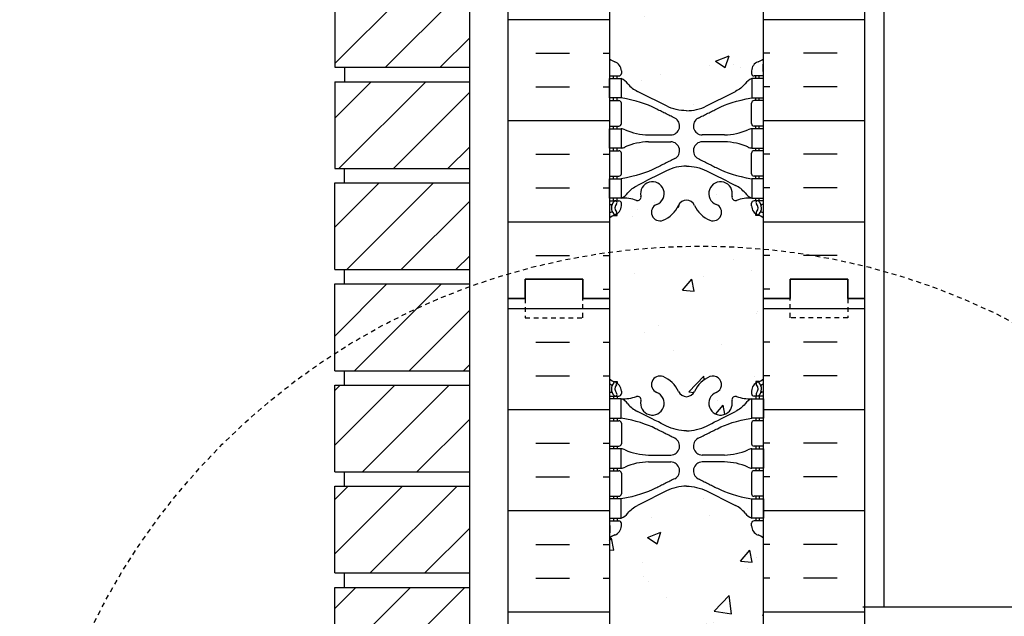
# Model space of a CAD drawing. Units: inches. Extents: x -154 to 191, y 66 to 446.
# Drawn here: x -8 to 18, y 260 to 275 of the extents above; entities that cross this region are included whole.
import ezdxf

# ---------------------------------------------------------------- set-up
doc = ezdxf.new("R2010")
doc.units = ezdxf.units.IN
doc.header["$MEASUREMENT"] = 0
doc.linetypes.add('HIDDEN2', pattern=[0.1875, 0.125, -0.0625])
for name, color, linetype in [('HATCH', 12, 'Continuous'), ('line25', 2, 'Continuous'), ('LINE50', 5, 'Continuous'), ('LINE9', 9, 'Continuous'), ('TEXT', 4, 'Continuous'), ('Web_Edge', 9, 'Continuous')]:
    doc.layers.add(name, color=color, linetype=linetype)
doc.styles.add('DIM', font='romans.shx', dxfattribs={"width": 0.7})
doc.dimstyles.new('int_48', dxfattribs={"dimscale": 48, "dimtxt": 0.09375, "dimasz": 0.09375, "dimexe": 0.09375, "dimexo": 0.0625, "dimgap": 0.0625, "dimtad": 1, "dimdec": 1, "dimzin": 3, "dimdsep": 46, "dimlunit": 4, "dimtxsty": 'DIM', "dimcen": 0.09, "dimdle": 0.09375, "dimse1": 1, "dimse2": 1, "dimclrt": 4, "dimadec": 0, "dimazin": 0, "dimtfac": 1, "dimtdec": 1, "dimtmove": 2, "dimatfit": 3, "dimfxl": 0, "dimfrac": 2, "dimtolj": 1, "dimtzin": 0, "dimarcsym": 0})

msp = doc.modelspace()

# ---------------------------------------------------------------- hatches: boundary and pattern name
at = {"layer": 'HATCH'}
h = msp.add_hatch(dxfattribs=at)
h.set_pattern_fill('ANSI31', color=256, scale=8, style=0)
h.set_pattern_definition([(45, (-1.125, -0.25), (-0.7071068, 0.7071068), [])])
h.paths.add_polyline_path([(3.723, 252.571), (0.223, 252.571), (0.223, 250.321), (3.723, 250.321)])
h.paths.add_polyline_path([(3.723, 255.196), (0.223, 255.196), (0.223, 252.946), (3.723, 252.946)])
h.paths.add_polyline_path([(3.723, 257.821), (0.223, 257.821), (0.223, 255.571), (3.723, 255.571)])
h.paths.add_polyline_path([(3.723, 260.446), (0.223, 260.446), (0.223, 258.196), (3.723, 258.196)])
h.paths.add_polyline_path([(3.723, 263.071), (0.223, 263.071), (0.223, 260.821), (3.723, 260.821)])
h.paths.add_polyline_path([(3.723, 265.696), (0.223, 265.696), (0.223, 263.446), (3.723, 263.446)])
h.paths.add_polyline_path([(3.723, 268.321), (0.223, 268.321), (0.223, 266.071), (3.723, 266.071)])
h.paths.add_polyline_path([(3.723, 270.946), (0.223, 270.946), (0.223, 268.696), (3.723, 268.696)])
h.paths.add_polyline_path([(3.723, 272.5, 0.047421), (0.617, 271.321), (3.723, 271.321)])
h.paths.add_polyline_path([(3.723, 273.571), (0.223, 273.571), (0.223, 271.321), (0.617, 271.321, -0.047421), (3.723, 272.5)])
h.paths.add_polyline_path([(3.723, 276.196), (0.223, 276.196), (0.223, 273.946), (3.723, 273.946)])
h.paths.add_polyline_path([(3.723, 278.821), (0.223, 278.821), (0.223, 276.571), (3.723, 276.571)])
h.paths.add_polyline_path([(3.723, 281.446), (0.223, 281.446), (0.223, 279.196), (3.723, 279.196)])
h.paths.add_polyline_path([(3.723, 284.071), (0.223, 284.071), (0.223, 281.821), (3.723, 281.821)])
h.paths.add_polyline_path([(3.723, 286.696), (0.223, 286.696), (0.223, 284.446), (3.723, 284.446)])
h = msp.add_hatch(dxfattribs=at)
h.set_pattern_fill('INSUL', color=256, scale=7, style=0)
h.set_pattern_definition([(0, (-2918.8133, -129.0635), (0, 2.625), []), (0, (-2918.8133, -128.1885), (0, 2.625), [0.875, -0.875]), (0, (-2918.8133, -127.3135), (0, 2.625), [0.875, -0.875])])
h.paths.add_polyline_path([(4.723, 267.946), (5.161, 267.946), (5.161, 268.446), (6.661, 268.446), (6.661, 267.946), (7.348, 267.946), (7.348, 285.946), (6.661, 285.946), (6.661, 286.446), (5.161, 286.446), (5.161, 285.946), (4.723, 285.946)])
h = msp.add_hatch(dxfattribs=at)
h.set_pattern_fill('INSUL', color=256, scale=7, style=0)
h.set_pattern_definition([(180, (2937.5099, -129.0635), (0, 2.625), []), (180, (2937.5099, -128.1885), (0, 2.625), [0.875, -0.875]), (180, (2937.5099, -127.3135), (0, 2.625), [0.875, -0.875])])
h.paths.add_polyline_path([(13.973, 267.946), (13.536, 267.946), (13.536, 268.446), (12.036, 268.446), (12.036, 267.946), (11.348, 267.946), (11.348, 285.946), (12.036, 285.946), (12.036, 286.446), (13.536, 286.446), (13.536, 285.946), (13.973, 285.946)])
h = msp.add_hatch(dxfattribs=at)
h.set_pattern_fill('AR-CONC', color=256, scale=0.5)
h.set_pattern_definition([(50, (-50.124, 73.535), (3.5863, -0.31376), [0.375, -4.125]), (355, (-50.124, 73.535), (-0.693757, 3.76096), [0.3, -3.3]), (100.4514, (-49.8253, 73.509), (2.892544, 3.4472), [0.3187, -3.50571]), (46.1842, (-50.124, 74.535), (5.33621, -0.8276), [0.5625, -6.1875]), (96.6356, (-49.6794, 74.466), (4.67331, 4.87059), [0.47805, -5.25857]), (351.1842, (-50.124, 74.535), (4.67331, 4.87059), [0.45, -4.95]), (21, (-49.624, 74.285), (2.984535, -2.013094), [0.375, -4.125]), (326, (-49.624, 74.285), (1.216577, 3.62575), [0.3, -3.3]), (71.4514, (-49.3754, 74.1173), (4.20111, 1.612656), [0.3187, -3.50571]), (37.5, (-50.1241, 73.5351), (0.060799, 1.664469), [0, -3.26, 0, -3.35, 0, -3.3125]), (7.5, (-50.1241, 73.5351), (1.315348, 1.972059), [0, -1.91, 0, -3.185, 0, -1.2625]), (327.5, (-51.2391, 73.5351), (2.669112, -0.112774), [0, -1.25, 0, -3.9, 0, -5.175]), (317.5, (-51.739, 73.535), (2.91593, 0.500525), [0, -1.625, 0, -2.59, 0, -3.675])])
edge = h.paths.add_edge_path()
edge.add_arc((11.038, 279.335), 0.5, 51.6833, 70.5288)
edge.add_arc((11.288, 280.042), 0.25, 180, 250.5288, ccw=False)
edge.add_line((11.038, 280.042), (11.038, 280.11))
edge.add_arc((11.101, 280.11), 0.0625, 90, 180, ccw=False)
edge.add_line((11.101, 280.172), (11.148, 280.172))
edge.add_line((11.148, 280.172), (11.148, 280.242))
edge.add_line((11.148, 280.242), (11.043, 280.242))
edge.add_arc((11.166, 280.585), 0.364, 214.9775, 250.3387, ccw=False)
edge.add_spline(control_points=[(10.868, 280.376), (10.801, 280.458), (10.717, 280.525), (10.623, 280.572)], knot_values=[0, 0, 0, 0, 1, 1, 1, 1], degree=3, periodic=0)
edge.add_spline(control_points=[(10.623, 280.572), (10.22, 280.773), (10.044, 280.862), (9.868, 280.95)], knot_values=[0.319204, 0.319204, 0.319204, 0.319204, 0.66667, 0.66667, 0.66667, 0.66667], degree=3, periodic=0)
edge.add_spline(control_points=[(9.868, 280.95), (9.787, 280.991), (9.616, 281.052), (9.437, 281.074), (9.348, 281.075)], knot_values=[0.003685, 0.003685, 0.003685, 0.003685, 0.163287, 0.319204, 0.319204, 0.319204, 0.319204], degree=3, periodic=0)
edge.add_spline(control_points=[(9.348, 281.075), (9.26, 281.074), (9.08, 281.052), (8.91, 280.991), (8.829, 280.95)], knot_values=[0.003685, 0.003685, 0.003685, 0.003685, 0.159602, 0.319204, 0.319204, 0.319204, 0.319204], degree=3, periodic=0)
edge.add_spline(control_points=[(8.829, 280.95), (8.653, 280.862), (8.476, 280.773), (8.074, 280.572)], knot_values=[0.319204, 0.319204, 0.319204, 0.319204, 0.66667, 0.66667, 0.66667, 0.66667], degree=3, periodic=0)
edge.add_spline(control_points=[(8.074, 280.572), (7.98, 280.525), (7.896, 280.458), (7.829, 280.376)], knot_values=[0, 0, 0, 0, 1, 1, 1, 1], degree=3, periodic=0)
edge.add_arc((7.531, 280.585), 0.364, 289.6613, 325.0225, ccw=False)
edge.add_line((7.653, 280.242), (7.548, 280.242))
edge.add_line((7.548, 280.242), (7.548, 280.172))
edge.add_line((7.548, 280.172), (7.596, 280.172))
edge.add_arc((7.596, 280.11), 0.0625, 0, 90, ccw=False)
edge.add_line((7.658, 280.11), (7.658, 280.042))
edge.add_arc((7.408, 280.042), 0.25, 289.4712, 360, ccw=False)
edge.add_arc((7.658, 279.335), 0.5, 109.4712, 128.3167)
edge.add_line((7.348, 279.727), (7.348, 274.165))
edge.add_arc((7.658, 274.557), 0.5, 231.6833, 250.5288)
edge.add_arc((7.408, 273.85), 0.25, 0, 70.5288, ccw=False)
edge.add_line((7.658, 273.85), (7.658, 273.782))
edge.add_arc((7.596, 273.782), 0.0625, -90, 0, ccw=False)
edge.add_line((7.596, 273.72), (7.548, 273.72))
edge.add_line((7.548, 273.72), (7.548, 273.65))
edge.add_line((7.548, 273.65), (7.653, 273.65))
edge.add_arc((7.531, 273.307), 0.364, 34.9775, 70.3387, ccw=False)
edge.add_spline(control_points=[(7.829, 273.516), (7.896, 273.434), (7.98, 273.367), (8.074, 273.32)], knot_values=[0, 0, 0, 0, 1, 1, 1, 1], degree=3, periodic=0)
edge.add_spline(control_points=[(8.074, 273.32), (8.476, 273.119), (8.653, 273.03), (8.829, 272.942)], knot_values=[0.319204, 0.319204, 0.319204, 0.319204, 0.66667, 0.66667, 0.66667, 0.66667], degree=3, periodic=0)
edge.add_spline(control_points=[(8.829, 272.942), (8.91, 272.901), (9.08, 272.84), (9.26, 272.818), (9.348, 272.817)], knot_values=[0.003685, 0.003685, 0.003685, 0.003685, 0.163287, 0.319204, 0.319204, 0.319204, 0.319204], degree=3, periodic=0)
edge.add_spline(control_points=[(9.348, 272.817), (9.437, 272.818), (9.616, 272.84), (9.787, 272.901), (9.868, 272.942)], knot_values=[0.003685, 0.003685, 0.003685, 0.003685, 0.159602, 0.319204, 0.319204, 0.319204, 0.319204], degree=3, periodic=0)
edge.add_spline(control_points=[(9.868, 272.942), (10.044, 273.03), (10.22, 273.119), (10.623, 273.32)], knot_values=[0.319204, 0.319204, 0.319204, 0.319204, 0.66667, 0.66667, 0.66667, 0.66667], degree=3, periodic=0)
edge.add_spline(control_points=[(10.623, 273.32), (10.717, 273.367), (10.801, 273.434), (10.868, 273.516)], knot_values=[0, 0, 0, 0, 1, 1, 1, 1], degree=3, periodic=0)
edge.add_arc((11.166, 273.307), 0.364, 109.6613, 145.0225, ccw=False)
edge.add_line((11.043, 273.65), (11.148, 273.65))
edge.add_line((11.148, 273.65), (11.148, 273.72))
edge.add_line((11.148, 273.72), (11.101, 273.72))
edge.add_arc((11.101, 273.782), 0.0625, 180, 270, ccw=False)
edge.add_line((11.038, 273.782), (11.038, 273.85))
edge.add_arc((11.288, 273.85), 0.25, 109.4712, 180, ccw=False)
edge.add_arc((11.038, 274.557), 0.5, 289.4712, 308.3167)
edge.add_line((11.348, 274.165), (11.348, 279.727))
h.paths.add_polyline_path([(11.348, 285.946), (7.348, 285.946), (7.348, 283.857, 0.064398), (7.458, 283.791), (7.548, 283.791), (7.548, 283.749, -0.249069), (7.658, 283.542), (7.658, 283.475, -0.414214), (7.596, 283.412), (7.548, 283.412), (7.548, 283.342), (7.653, 283.342, 0.10046), (8.047, 283.399, -0.601435), (8.166, 283.295, 2.182095), (8.577, 283.507, -1), (8.74, 283.916, -0.193767), (9.142, 283.531, 0.290632), (9.348, 283.396, 0.290632), (9.554, 283.531, -0.193767), (9.957, 283.916, -1), (10.12, 283.507, 2.182095), (10.53, 283.295, -0.601435), (10.65, 283.399, 0.10046), (11.043, 283.342), (11.148, 283.342), (11.148, 283.412), (11.101, 283.412, -0.414214), (11.038, 283.475), (11.038, 283.542, -0.249069), (11.148, 283.749), (11.148, 283.791), (11.238, 283.791, 0.064398), (11.348, 283.857)])
h.paths.add_polyline_path([(11.348, 270.035, 0.064398), (11.238, 270.101), (11.148, 270.101), (11.148, 270.143, -0.249069), (11.038, 270.35), (11.038, 270.417, -0.414214), (11.101, 270.48), (11.148, 270.48), (11.148, 270.55), (11.043, 270.55, 0.10046), (10.65, 270.493, -0.601435), (10.53, 270.598, 2.182095), (10.12, 270.385, -1), (9.957, 269.976, -0.193767), (9.554, 270.361, 0.290632), (9.348, 270.496, 0.290632), (9.142, 270.361, -0.193767), (8.74, 269.976, -1), (8.577, 270.385, 2.182095), (8.166, 270.598, -0.601435), (8.047, 270.493, 0.10046), (7.653, 270.55), (7.548, 270.55), (7.548, 270.48), (7.596, 270.48, -0.414214), (7.658, 270.417), (7.658, 270.35, -0.249069), (7.548, 270.143), (7.548, 270.101), (7.458, 270.101, 0.064398), (7.348, 270.035), (7.348, 267.946), (11.348, 267.946)])
h = msp.add_hatch(dxfattribs=at)
h.set_pattern_fill('INSUL', color=256, scale=7, style=0)
h.set_pattern_definition([(0, (-2918.8133, -147.0635), (0, 2.625), []), (0, (-2918.8133, -146.1885), (0, 2.625), [0.875, -0.875]), (0, (-2918.8133, -145.3135), (0, 2.625), [0.875, -0.875])])
h.paths.add_polyline_path([(4.723, 249.946), (5.161, 249.946), (5.161, 250.446), (6.661, 250.446), (6.661, 249.946), (7.348, 249.946), (7.348, 267.946), (6.661, 267.946), (6.661, 268.446), (5.161, 268.446), (5.161, 267.946), (4.723, 267.946)])
h = msp.add_hatch(dxfattribs=at)
h.set_pattern_fill('INSUL', color=256, scale=7, style=0)
h.set_pattern_definition([(180, (2937.5099, -147.0635), (0, 2.625), []), (180, (2937.5099, -146.1885), (0, 2.625), [0.875, -0.875]), (180, (2937.5099, -145.3135), (0, 2.625), [0.875, -0.875])])
h.paths.add_polyline_path([(13.973, 249.946), (13.536, 249.946), (13.536, 250.446), (12.036, 250.446), (12.036, 249.946), (11.348, 249.946), (11.348, 267.946), (12.036, 267.946), (12.036, 268.446), (13.536, 268.446), (13.536, 267.946), (13.973, 267.946)])
h = msp.add_hatch(dxfattribs=at)
h.set_pattern_fill('AR-CONC', color=256, scale=0.5)
h.set_pattern_definition([(50, (-50.124, 55.535), (3.5863, -0.31376), [0.375, -4.125]), (355, (-50.124, 55.535), (-0.693757, 3.76096), [0.3, -3.3]), (100.4514, (-49.8253, 55.509), (2.892544, 3.4472), [0.3187, -3.50571]), (46.1842, (-50.124, 56.535), (5.33621, -0.8276), [0.5625, -6.1875]), (96.6356, (-49.6794, 56.466), (4.67331, 4.87059), [0.47805, -5.25857]), (351.1842, (-50.124, 56.535), (4.67331, 4.87059), [0.45, -4.95]), (21, (-49.624, 56.285), (2.984535, -2.013094), [0.375, -4.125]), (326, (-49.624, 56.285), (1.216577, 3.62575), [0.3, -3.3]), (71.4514, (-49.3754, 56.1173), (4.20111, 1.612656), [0.3187, -3.50571]), (37.5, (-50.1241, 55.5351), (0.060799, 1.664469), [0, -3.26, 0, -3.35, 0, -3.3125]), (7.5, (-50.1241, 55.5351), (1.315348, 1.972059), [0, -1.91, 0, -3.185, 0, -1.2625]), (327.5, (-51.2391, 55.5351), (2.669112, -0.112774), [0, -1.25, 0, -3.9, 0, -5.175]), (317.5, (-51.739, 55.535), (2.91593, 0.500525), [0, -1.625, 0, -2.59, 0, -3.675])])
edge = h.paths.add_edge_path()
edge.add_arc((11.038, 261.335), 0.5, 51.6833, 70.5288)
edge.add_arc((11.288, 262.042), 0.25, 180, 250.5288, ccw=False)
edge.add_line((11.038, 262.042), (11.038, 262.11))
edge.add_arc((11.101, 262.11), 0.0625, 90, 180, ccw=False)
edge.add_line((11.101, 262.172), (11.148, 262.172))
edge.add_line((11.148, 262.172), (11.148, 262.242))
edge.add_line((11.148, 262.242), (11.043, 262.242))
edge.add_arc((11.166, 262.585), 0.364, 214.9775, 250.3387, ccw=False)
edge.add_spline(control_points=[(10.868, 262.376), (10.801, 262.458), (10.717, 262.525), (10.623, 262.572)], knot_values=[0, 0, 0, 0, 1, 1, 1, 1], degree=3, periodic=0)
edge.add_spline(control_points=[(10.623, 262.572), (10.22, 262.773), (10.044, 262.862), (9.868, 262.95)], knot_values=[0.319204, 0.319204, 0.319204, 0.319204, 0.66667, 0.66667, 0.66667, 0.66667], degree=3, periodic=0)
edge.add_spline(control_points=[(9.868, 262.95), (9.787, 262.991), (9.616, 263.052), (9.437, 263.074), (9.348, 263.075)], knot_values=[0.003685, 0.003685, 0.003685, 0.003685, 0.163287, 0.319204, 0.319204, 0.319204, 0.319204], degree=3, periodic=0)
edge.add_spline(control_points=[(9.348, 263.075), (9.26, 263.074), (9.08, 263.052), (8.91, 262.991), (8.829, 262.95)], knot_values=[0.003685, 0.003685, 0.003685, 0.003685, 0.159602, 0.319204, 0.319204, 0.319204, 0.319204], degree=3, periodic=0)
edge.add_spline(control_points=[(8.829, 262.95), (8.653, 262.862), (8.476, 262.773), (8.074, 262.572)], knot_values=[0.319204, 0.319204, 0.319204, 0.319204, 0.66667, 0.66667, 0.66667, 0.66667], degree=3, periodic=0)
edge.add_spline(control_points=[(8.074, 262.572), (7.98, 262.525), (7.896, 262.458), (7.829, 262.376)], knot_values=[0, 0, 0, 0, 1, 1, 1, 1], degree=3, periodic=0)
edge.add_arc((7.531, 262.585), 0.364, 289.6613, 325.0225, ccw=False)
edge.add_line((7.653, 262.242), (7.548, 262.242))
edge.add_line((7.548, 262.242), (7.548, 262.172))
edge.add_line((7.548, 262.172), (7.596, 262.172))
edge.add_arc((7.596, 262.11), 0.0625, 0, 90, ccw=False)
edge.add_line((7.658, 262.11), (7.658, 262.042))
edge.add_arc((7.408, 262.042), 0.25, 289.4712, 360, ccw=False)
edge.add_arc((7.658, 261.335), 0.5, 109.4712, 128.3167)
edge.add_line((7.348, 261.727), (7.348, 256.165))
edge.add_arc((7.658, 256.557), 0.5, 231.6833, 250.5288)
edge.add_arc((7.408, 255.85), 0.25, 0, 70.5288, ccw=False)
edge.add_line((7.658, 255.85), (7.658, 255.782))
edge.add_arc((7.596, 255.782), 0.0625, -90, 0, ccw=False)
edge.add_line((7.596, 255.72), (7.548, 255.72))
edge.add_line((7.548, 255.72), (7.548, 255.65))
edge.add_line((7.548, 255.65), (7.653, 255.65))
edge.add_arc((7.531, 255.307), 0.364, 34.9775, 70.3387, ccw=False)
edge.add_spline(control_points=[(7.829, 255.516), (7.896, 255.434), (7.98, 255.367), (8.074, 255.32)], knot_values=[0, 0, 0, 0, 1, 1, 1, 1], degree=3, periodic=0)
edge.add_spline(control_points=[(8.074, 255.32), (8.476, 255.119), (8.653, 255.03), (8.829, 254.942)], knot_values=[0.319204, 0.319204, 0.319204, 0.319204, 0.66667, 0.66667, 0.66667, 0.66667], degree=3, periodic=0)
edge.add_spline(control_points=[(8.829, 254.942), (8.91, 254.901), (9.08, 254.84), (9.26, 254.818), (9.348, 254.817)], knot_values=[0.003685, 0.003685, 0.003685, 0.003685, 0.163287, 0.319204, 0.319204, 0.319204, 0.319204], degree=3, periodic=0)
edge.add_spline(control_points=[(9.348, 254.817), (9.437, 254.818), (9.616, 254.84), (9.787, 254.901), (9.868, 254.942)], knot_values=[0.003685, 0.003685, 0.003685, 0.003685, 0.159602, 0.319204, 0.319204, 0.319204, 0.319204], degree=3, periodic=0)
edge.add_spline(control_points=[(9.868, 254.942), (10.044, 255.03), (10.22, 255.119), (10.623, 255.32)], knot_values=[0.319204, 0.319204, 0.319204, 0.319204, 0.66667, 0.66667, 0.66667, 0.66667], degree=3, periodic=0)
edge.add_spline(control_points=[(10.623, 255.32), (10.717, 255.367), (10.801, 255.434), (10.868, 255.516)], knot_values=[0, 0, 0, 0, 1, 1, 1, 1], degree=3, periodic=0)
edge.add_arc((11.166, 255.307), 0.364, 109.6613, 145.0225, ccw=False)
edge.add_line((11.043, 255.65), (11.148, 255.65))
edge.add_line((11.148, 255.65), (11.148, 255.72))
edge.add_line((11.148, 255.72), (11.101, 255.72))
edge.add_arc((11.101, 255.782), 0.0625, 180, 270, ccw=False)
edge.add_line((11.038, 255.782), (11.038, 255.85))
edge.add_arc((11.288, 255.85), 0.25, 109.4712, 180, ccw=False)
edge.add_arc((11.038, 256.557), 0.5, 289.4712, 308.3167)
edge.add_line((11.348, 256.165), (11.348, 261.727))
h.paths.add_polyline_path([(11.348, 267.946), (7.348, 267.946), (7.348, 265.857, 0.064398), (7.458, 265.791), (7.548, 265.791), (7.548, 265.749, -0.249069), (7.658, 265.542), (7.658, 265.475, -0.414214), (7.596, 265.412), (7.548, 265.412), (7.548, 265.342), (7.653, 265.342, 0.10046), (8.047, 265.399, -0.601435), (8.166, 265.295, 2.182095), (8.577, 265.507, -1), (8.74, 265.916, -0.193767), (9.142, 265.531, 0.290632), (9.348, 265.396, 0.290632), (9.554, 265.531, -0.193767), (9.957, 265.916, -1), (10.12, 265.507, 2.182095), (10.53, 265.295, -0.601435), (10.65, 265.399, 0.10046), (11.043, 265.342), (11.148, 265.342), (11.148, 265.412), (11.101, 265.412, -0.414214), (11.038, 265.475), (11.038, 265.542, -0.249069), (11.148, 265.749), (11.148, 265.791), (11.238, 265.791, 0.064398), (11.348, 265.857)])
h.paths.add_polyline_path([(11.348, 252.035, 0.064398), (11.238, 252.101), (11.148, 252.101), (11.148, 252.143, -0.249069), (11.038, 252.35), (11.038, 252.417, -0.414214), (11.101, 252.48), (11.148, 252.48), (11.148, 252.55), (11.043, 252.55, 0.10046), (10.65, 252.493, -0.601435), (10.53, 252.598, 2.182095), (10.12, 252.385, -1), (9.957, 251.976, -0.193767), (9.554, 252.361, 0.290632), (9.348, 252.496, 0.290632), (9.142, 252.361, -0.193767), (8.74, 251.976, -1), (8.577, 252.385, 2.182095), (8.166, 252.598, -0.601435), (8.047, 252.493, 0.10046), (7.653, 252.55), (7.548, 252.55), (7.548, 252.48), (7.596, 252.48, -0.414214), (7.658, 252.417), (7.658, 252.35, -0.249069), (7.548, 252.143), (7.548, 252.101), (7.458, 252.101, 0.064398), (7.348, 252.035), (7.348, 249.946), (11.348, 249.946)])

# ---------------------------------------------------------------- linework, layer by layer
at = {"layer": 'line25'}
for p, q in [((3.723, 249.946), (3.723, 360.609)), ((7.348, 285.946), (7.348, 267.946)), ((11.348, 267.946), (11.348, 285.946)), ((0.223, 276.196), (0.223, 273.946)), ((0.223, 273.946), (3.723, 273.946)), ((0.473, 273.946), (0.473, 273.571)), ((0.223, 273.571), (0.223, 271.321)), ((0.223, 273.571), (3.723, 273.571)), ((0.223, 271.321), (3.723, 271.321)), ((0.223, 271.321), (3.723, 271.321)), ((0.473, 270.946), (0.473, 271.321)), ((0.223, 268.696), (0.223, 270.946)), ((0.223, 270.946), (3.723, 270.946)), ((0.223, 268.696), (3.723, 268.696)), ((0.473, 268.321), (0.473, 268.696)), ((0.223, 268.321), (3.723, 268.321)), ((0.223, 266.071), (0.223, 268.321)), ((7.348, 267.946), (7.348, 249.946)), ((11.348, 249.946), (11.348, 267.946)), ((0.223, 266.071), (3.723, 266.071)), ((0.473, 265.696), (0.473, 266.071)), ((0.223, 265.696), (3.723, 265.696)), ((0.223, 263.446), (0.223, 265.696)), ((0.223, 263.446), (3.723, 263.446)), ((0.473, 263.071), (0.473, 263.446)), ((0.223, 263.071), (3.723, 263.071)), ((0.223, 260.821), (0.223, 263.071)), ((0.223, 260.821), (3.723, 260.821)), ((0.473, 260.446), (0.473, 260.821)), ((0.223, 260.446), (3.723, 260.446)), ((0.223, 258.196), (0.223, 260.446))]:
    msp.add_line(p, q, dxfattribs=at)
at = {"layer": 'LINE50'}
for p, q in [((4.723, 267.946), (4.723, 285.946)), ((13.973, 267.946), (13.973, 285.946)), ((4.723, 249.946), (4.723, 267.946)), ((13.973, 249.946), (13.973, 267.946))]:
    msp.add_line(p, q, dxfattribs=at)
for points in [[(7.348, 267.946), (6.661, 267.946), (6.661, 268.446), (5.161, 268.446), (5.161, 267.946), (4.723, 267.946)], [(4.723, 267.946), (5.161, 267.946), (5.161, 268.446), (6.661, 268.446), (6.661, 267.946), (7.348, 267.946)], [(11.348, 267.946), (12.036, 267.946), (12.036, 268.446), (13.536, 268.446), (13.536, 267.946), (13.973, 267.946)], [(13.973, 267.946), (13.536, 267.946), (13.536, 268.446), (12.036, 268.446), (12.036, 267.946), (11.348, 267.946)]]:
    msp.add_lwpolyline(points, dxfattribs=at)
at = {"layer": 'LINE9'}
for p, q in [((14.473, 350.446), (14.473, 259.946)), ((13.926, 259.946), (120.083, 259.946))]:
    msp.add_line(p, q, dxfattribs=at)
at = {"layer": 'LINE9', "linetype": 'HIDDEN2'}
for points in [[(4.723, 267.946), (5.161, 267.946), (5.161, 267.446), (6.661, 267.446), (6.661, 267.946), (7.348, 267.946)], [(13.973, 267.946), (13.536, 267.946), (13.536, 267.446), (12.036, 267.446), (12.036, 267.946), (11.348, 267.946)]]:
    msp.add_lwpolyline(points, dxfattribs=at)
msp.add_circle((9.718, 251.75), 17.556, dxfattribs=at)
at = {"layer": 'Web_Edge'}
for p, q in [((7.358, 273.84), (7.358, 274.026)), ((11.338, 273.84), (11.338, 274.026)), ((7.348, 273.72), (7.596, 273.72)), ((7.458, 273.65), (7.458, 273.72)), ((7.548, 273.65), (7.548, 273.72)), ((7.658, 273.85), (7.658, 273.782)), ((11.038, 273.85), (11.038, 273.782)), ((11.348, 273.72), (11.101, 273.72)), ((11.148, 273.65), (11.148, 273.72)), ((11.238, 273.65), (11.238, 273.72)), ((7.458, 273.08), (7.458, 273.15)), ((7.548, 273.08), (7.548, 273.15)), ((11.148, 273.08), (11.148, 273.15)), ((11.238, 273.08), (11.238, 273.15)), ((7.348, 273.08), (7.596, 273.08)), ((7.658, 272.482), (7.658, 273.017)), ((11.038, 272.482), (11.038, 273.017)), ((11.348, 273.08), (11.101, 273.08)), ((7.348, 272.42), (7.596, 272.42)), ((7.458, 272.35), (7.458, 272.42)), ((7.548, 272.35), (7.548, 272.42)), ((11.348, 272.42), (11.101, 272.42)), ((11.148, 272.35), (11.148, 272.42)), ((11.238, 272.35), (11.238, 272.42)), ((8.363, 272.19), (8.94, 272.19)), ((10.334, 272.19), (9.757, 272.19)), ((7.458, 271.78), (7.458, 271.85)), ((7.548, 271.78), (7.548, 271.85)), ((8.363, 272.01), (8.94, 272.01)), ((10.334, 272.01), (9.757, 272.01)), ((11.148, 271.78), (11.148, 271.85)), ((11.238, 271.78), (11.238, 271.85)), ((7.348, 271.78), (7.596, 271.78)), ((7.658, 271.182), (7.658, 271.717)), ((11.038, 271.182), (11.038, 271.717)), ((11.348, 271.78), (11.101, 271.78)), ((7.348, 271.12), (7.596, 271.12)), ((7.458, 271.05), (7.458, 271.12)), ((7.548, 271.05), (7.548, 271.12)), ((11.348, 271.12), (11.101, 271.12)), ((11.148, 271.05), (11.148, 271.12)), ((11.238, 271.05), (11.238, 271.12)), ((7.348, 270.48), (7.596, 270.48)), ((7.348, 270.38), (7.39, 270.38)), ((7.458, 270.48), (7.458, 270.55)), ((7.548, 270.48), (7.548, 270.55)), ((7.658, 270.35), (7.658, 270.417)), ((11.038, 270.35), (11.038, 270.417)), ((11.348, 270.48), (11.101, 270.48)), ((11.148, 270.48), (11.148, 270.55)), ((11.238, 270.48), (11.238, 270.55)), ((11.348, 270.38), (11.306, 270.38)), ((7.458, 270.101), (7.548, 270.101)), ((7.548, 270.101), (7.548, 270.143)), ((11.148, 270.101), (11.148, 270.143)), ((11.238, 270.101), (11.148, 270.101)), ((7.458, 265.791), (7.548, 265.791)), ((7.548, 265.791), (7.548, 265.749)), ((11.238, 265.791), (11.148, 265.791)), ((11.148, 265.791), (11.148, 265.749)), ((7.348, 265.512), (7.39, 265.512)), ((7.658, 265.542), (7.658, 265.475)), ((11.038, 265.542), (11.038, 265.475)), ((11.348, 265.512), (11.306, 265.512)), ((7.348, 265.412), (7.596, 265.412)), ((7.458, 265.412), (7.458, 265.342)), ((7.548, 265.412), (7.548, 265.342)), ((11.348, 265.412), (11.101, 265.412)), ((11.148, 265.412), (11.148, 265.342)), ((11.238, 265.412), (11.238, 265.342)), ((7.348, 264.772), (7.596, 264.772)), ((7.458, 264.842), (7.458, 264.772)), ((7.548, 264.842), (7.548, 264.772)), ((7.658, 264.71), (7.658, 264.175)), ((11.038, 264.71), (11.038, 264.175)), ((11.348, 264.772), (11.101, 264.772)), ((11.148, 264.842), (11.148, 264.772)), ((11.238, 264.842), (11.238, 264.772)), ((7.348, 264.112), (7.596, 264.112)), ((7.458, 264.112), (7.458, 264.042)), ((7.548, 264.112), (7.548, 264.042)), ((11.348, 264.112), (11.101, 264.112)), ((11.148, 264.112), (11.148, 264.042)), ((11.238, 264.112), (11.238, 264.042)), ((8.363, 263.882), (8.94, 263.882)), ((8.363, 263.702), (8.94, 263.702)), ((10.334, 263.882), (9.757, 263.882)), ((10.334, 263.702), (9.757, 263.702)), ((7.348, 263.472), (7.596, 263.472)), ((7.458, 263.542), (7.458, 263.472)), ((7.548, 263.542), (7.548, 263.472)), ((7.658, 263.41), (7.658, 262.875)), ((11.038, 263.41), (11.038, 262.875)), ((11.348, 263.472), (11.101, 263.472)), ((11.148, 263.542), (11.148, 263.472)), ((11.238, 263.542), (11.238, 263.472)), ((7.348, 262.812), (7.596, 262.812)), ((7.458, 262.812), (7.458, 262.742)), ((7.548, 262.812), (7.548, 262.742)), ((11.348, 262.812), (11.101, 262.812)), ((11.148, 262.812), (11.148, 262.742)), ((11.238, 262.812), (11.238, 262.742)), ((7.348, 262.172), (7.596, 262.172)), ((7.458, 262.242), (7.458, 262.172)), ((7.548, 262.242), (7.548, 262.172)), ((11.348, 262.172), (11.101, 262.172)), ((11.148, 262.242), (11.148, 262.172)), ((11.238, 262.242), (11.238, 262.172)), ((7.358, 262.052), (7.358, 261.866)), ((7.658, 262.042), (7.658, 262.11)), ((11.038, 262.042), (11.038, 262.11)), ((11.338, 262.052), (11.338, 261.866))]:
    msp.add_line(p, q, dxfattribs=at)
for points in [[(7.353, 273.65), (7.653, 273.65), (7.653, 273.15), (7.353, 273.15)], [(11.343, 273.65), (11.043, 273.65), (11.043, 273.15), (11.343, 273.15)], [(7.353, 272.35), (7.653, 272.35), (7.653, 271.85), (7.353, 271.85)], [(11.343, 272.35), (11.043, 272.35), (11.043, 271.85), (11.343, 271.85)], [(7.353, 271.05), (7.653, 271.05), (7.653, 270.55), (7.353, 270.55)], [(11.343, 271.05), (11.043, 271.05), (11.043, 270.55), (11.343, 270.55)], [(7.353, 264.842), (7.653, 264.842), (7.653, 265.342), (7.353, 265.342)], [(11.343, 264.842), (11.043, 264.842), (11.043, 265.342), (11.343, 265.342)], [(7.353, 263.542), (7.653, 263.542), (7.653, 264.042), (7.353, 264.042)], [(11.343, 263.542), (11.043, 263.542), (11.043, 264.042), (11.343, 264.042)], [(7.353, 262.242), (7.653, 262.242), (7.653, 262.742), (7.353, 262.742)], [(11.343, 262.242), (11.043, 262.242), (11.043, 262.742), (11.343, 262.742)]]:
    msp.add_lwpolyline(points, close=True, dxfattribs=at)
for centre, radius, start, end in [((7.658, 274.557), 0.5, 231.6833, 250.5288), ((11.038, 274.557), 0.5, 289.4712, 308.3167), ((7.658, 274.557), 0.6, 238.8907, 238.927), ((7.338, 274.026), 0.02, 360, 58.927), ((7.408, 273.85), 0.25, 0, 70.5288), ((11.288, 273.85), 0.25, 109.4712, 180), ((11.358, 274.026), 0.02, 121.073, 180), ((11.038, 274.557), 0.6, 301.073, 301.1093), ((7.338, 273.84), 0.02, 299.988, 360), ((7.596, 273.782), 0.0625, 270, 0), ((7.531, 273.307), 0.364, 34.9775, 70.3387), ((11.166, 273.307), 0.364, 109.6613, 145.0225), ((11.101, 273.782), 0.0625, 180, 270), ((11.358, 273.84), 0.02, 180, 240.012), ((7.596, 273.017), 0.0625, 0, 90), ((11.101, 273.017), 0.0625, 90, 180), ((8.94, 272.42), 0.23, 270, 63.4159), ((9.757, 272.42), 0.23, 116.5841, 270), ((7.596, 272.482), 0.0625, 270, 0), ((7.649, 272.131), 0.219, 60.4937, 88.92), ((7.649, 272.131), 0.219, 60.4937, 88.92), ((11.047, 272.131), 0.219, 91.08, 119.5063), ((11.047, 272.131), 0.219, 91.08, 119.5063), ((11.101, 272.482), 0.0625, 180, 270), ((8.393, 273.79), 1.6, 246.5673, 268.9203), ((10.303, 273.79), 1.6, 271.0797, 293.4327), ((7.649, 272.069), 0.219, 271.08, 299.5063), ((8.393, 270.41), 1.6, 91.0797, 113.4327), ((8.94, 271.78), 0.23, 296.5841, 90), ((9.757, 271.78), 0.23, 90, 243.4159), ((10.303, 270.41), 1.6, 66.5673, 88.9203), ((11.047, 272.069), 0.219, 240.4937, 268.92), ((7.596, 271.717), 0.0625, 0, 90), ((11.101, 271.717), 0.0625, 90, 180), ((7.596, 271.182), 0.0625, 270, 0), ((11.101, 271.182), 0.0625, 180, 270), ((8.463, 270.668), 0.305, 291.8037, 193.3205), ((10.233, 270.668), 0.305, 346.6795, 248.1963), ((7.531, 270.892), 0.364, 289.6613, 325.0225), ((7.709, 269.551), 1, 70.0933, 93.2121), ((8.079, 270.577), 0.09, 251.1349, 13.3205), ((10.618, 270.577), 0.09, 166.6795, 288.8651), ((10.987, 269.551), 1, 86.7879, 109.9067), ((11.166, 270.892), 0.364, 214.9775, 250.3387), ((7.39, 270.36), 0.02, 345.8459, 90), ((7.652, 270.295), 0.25, 137.5391, 219.8855), ((7.501, 270.434), 0.045, 317.5391, 137.5391), ((7.652, 270.295), 0.16, 137.5391, 219.9999), ((7.408, 270.35), 0.25, 289.4712, 360), ((7.596, 270.417), 0.0625, 360, 90), ((8.658, 270.18), 0.22, 111.8037, 291.8037), ((8.463, 270.668), 0.745, 291.8037, 335.6683), ((9.352, 270.266), 0.23, 90.8461, 155.6683), ((9.345, 270.266), 0.23, 24.3317, 89.1539), ((10.233, 270.668), 0.745, 204.3317, 248.1963), ((10.038, 270.18), 0.22, 248.1963, 68.1963), ((11.101, 270.417), 0.0625, 90, 180), ((11.288, 270.35), 0.25, 180, 250.5288), ((11.196, 270.434), 0.045, 42.4609, 222.4609), ((11.045, 270.295), 0.16, 320.0001, 42.4609), ((11.045, 270.295), 0.25, 320.1145, 42.4609), ((11.306, 270.36), 0.02, 90, 194.1541), ((7.658, 269.643), 0.6, 114.9252, 121.1093), ((7.658, 269.643), 0.5, 109.4712, 128.3167), ((7.397, 270.205), 0.02, 294.9252, 19.2084), ((7.494, 270.164), 0.045, 218.552, 40.8121), ((11.202, 270.164), 0.045, 139.1879, 321.448), ((11.038, 269.643), 0.5, 51.6833, 70.5288), ((11.3, 270.205), 0.02, 160.7916, 245.0748), ((11.038, 269.643), 0.6, 58.8907, 65.0748), ((7.658, 266.249), 0.5, 231.6833, 250.5288), ((7.658, 266.249), 0.6, 238.8907, 245.0748), ((7.652, 265.597), 0.25, 140.1145, 222.4609), ((7.397, 265.687), 0.02, 340.7916, 65.0748), ((7.494, 265.728), 0.045, 319.1879, 141.448), ((7.408, 265.542), 0.25, 0, 70.5288), ((7.652, 265.597), 0.16, 140.0001, 222.4609), ((8.658, 265.712), 0.22, 68.1963, 248.1963), ((8.463, 265.224), 0.745, 24.3317, 68.1963), ((10.233, 265.224), 0.745, 111.8037, 155.6683), ((10.038, 265.712), 0.22, 291.8037, 111.8037), ((11.288, 265.542), 0.25, 109.4712, 180), ((11.202, 265.728), 0.045, 38.552, 220.8121), ((11.045, 265.597), 0.16, 317.5391, 39.9999), ((11.038, 266.249), 0.5, 289.4712, 308.3167), ((11.045, 265.597), 0.25, 317.5391, 39.8855), ((11.3, 265.687), 0.02, 114.9252, 199.2084), ((11.038, 266.249), 0.6, 294.9252, 301.1093), ((7.39, 265.532), 0.02, 270, 14.1541), ((7.501, 265.458), 0.045, 222.4609, 42.4609), ((7.596, 265.475), 0.0625, 270, 0), ((8.463, 265.224), 0.305, 166.6795, 68.1963), ((9.352, 265.626), 0.23, 204.3317, 269.1539), ((9.345, 265.626), 0.23, 270.8461, 335.6683), ((10.233, 265.224), 0.305, 111.8037, 13.3205), ((11.101, 265.475), 0.0625, 180, 270), ((11.196, 265.458), 0.045, 137.5391, 317.5391), ((11.306, 265.532), 0.02, 165.8459, 270), ((7.709, 266.341), 1, 266.7879, 289.9067), ((7.531, 265), 0.364, 34.9775, 70.3387), ((8.079, 265.315), 0.09, 346.6795, 108.8651), ((10.618, 265.315), 0.09, 71.1349, 193.3205), ((10.987, 266.341), 1, 250.0933, 273.2121), ((11.166, 265), 0.364, 109.6613, 145.0225), ((7.596, 264.71), 0.0625, 0, 90), ((11.101, 264.71), 0.0625, 90, 180), ((7.596, 264.175), 0.0625, 270, 0), ((8.94, 264.112), 0.23, 270, 63.4159), ((9.757, 264.112), 0.23, 116.5841, 270), ((11.101, 264.175), 0.0625, 180, 270), ((7.649, 263.824), 0.219, 60.4937, 88.92), ((8.393, 265.482), 1.6, 246.5673, 268.9203), ((10.303, 265.482), 1.6, 271.0797, 293.4327), ((11.047, 263.824), 0.219, 91.08, 119.5063), ((8.393, 262.103), 1.6, 91.0797, 113.4327), ((8.94, 263.472), 0.23, 296.5841, 90), ((9.757, 263.472), 0.23, 90, 243.4159), ((10.303, 262.103), 1.6, 66.5673, 88.9203), ((7.596, 263.41), 0.0625, 0, 90), ((7.649, 263.761), 0.219, 271.08, 299.5063), ((7.649, 263.761), 0.219, 271.08, 299.5063), ((11.047, 263.761), 0.219, 240.4937, 268.92), ((11.047, 263.761), 0.219, 240.4937, 268.92), ((11.101, 263.41), 0.0625, 90, 180), ((7.596, 262.875), 0.0625, 270, 0), ((11.101, 262.875), 0.0625, 180, 270), ((7.531, 262.585), 0.364, 289.6613, 325.0225), ((11.166, 262.585), 0.364, 214.9775, 250.3387), ((7.596, 262.11), 0.0625, 360, 90), ((11.101, 262.11), 0.0625, 90, 180), ((7.338, 262.052), 0.02, 0, 60.012), ((7.338, 261.866), 0.02, 301.073, 0), ((7.408, 262.042), 0.25, 289.4712, 360), ((11.288, 262.042), 0.25, 180, 250.5288), ((11.358, 262.052), 0.02, 119.988, 180), ((11.358, 261.866), 0.02, 180, 238.927), ((7.658, 261.335), 0.6, 121.073, 121.1093), ((7.658, 261.335), 0.5, 109.4712, 128.3167), ((11.038, 261.335), 0.5, 51.6833, 70.5288), ((11.038, 261.335), 0.6, 58.8907, 58.927)]:
    msp.add_arc(centre, radius, start, end, dxfattribs=at)
for points, degree in [([(7.829, 273.516), (7.896, 273.434), (7.98, 273.367), (8.074, 273.32)], 3), ([(10.868, 273.516), (10.801, 273.434), (10.717, 273.367), (10.623, 273.32)], 3), ([(8.546, 272.874), (8.307, 272.994), (8.05, 273.078), (7.653, 273.15)], 3), ([(10.15, 272.874), (10.389, 272.994), (10.646, 273.078), (11.043, 273.15)], 3), ([(9.042, 272.626), (8.546, 272.874)], 1), ([(9.654, 272.626), (10.15, 272.874)], 1), ([(9.042, 271.574), (8.546, 271.326)], 1), ([(9.654, 271.574), (10.15, 271.326)], 1), ([(8.546, 271.326), (8.307, 271.206), (8.05, 271.122), (7.653, 271.05)], 3), ([(10.15, 271.326), (10.389, 271.206), (10.646, 271.122), (11.043, 271.05)], 3), ([(7.829, 270.684), (7.896, 270.766), (7.98, 270.833), (8.074, 270.88)], 3), ([(10.868, 270.684), (10.801, 270.766), (10.717, 270.833), (10.623, 270.88)], 3), ([(7.829, 265.208), (7.896, 265.127), (7.98, 265.059), (8.074, 265.012)], 3), ([(10.868, 265.208), (10.801, 265.127), (10.717, 265.059), (10.623, 265.012)], 3), ([(8.546, 264.566), (8.307, 264.686), (8.05, 264.77), (7.653, 264.842)], 3), ([(10.15, 264.566), (10.389, 264.686), (10.646, 264.77), (11.043, 264.842)], 3), ([(9.042, 264.318), (8.546, 264.566)], 1), ([(9.654, 264.318), (10.15, 264.566)], 1), ([(9.042, 263.267), (8.546, 263.018)], 1), ([(9.654, 263.267), (10.15, 263.018)], 1), ([(8.546, 263.018), (8.307, 262.899), (8.05, 262.814), (7.653, 262.742)], 3), ([(10.15, 263.018), (10.389, 262.899), (10.646, 262.814), (11.043, 262.742)], 3), ([(7.829, 262.376), (7.896, 262.458), (7.98, 262.525), (8.074, 262.572)], 3), ([(10.868, 262.376), (10.801, 262.458), (10.717, 262.525), (10.623, 262.572)], 3)]:
    msp.add_open_spline(points, degree=degree, dxfattribs=at)
for points in [[(9.348, 272.817), (9.26, 272.818), (9.08, 272.84), (8.91, 272.901), (8.829, 272.942), (8.653, 273.03), (8.476, 273.119), (8.074, 273.32)], [(9.348, 272.817), (9.437, 272.818), (9.616, 272.84), (9.787, 272.901), (9.868, 272.942), (10.044, 273.03), (10.22, 273.119), (10.623, 273.32)], [(9.348, 271.382), (9.26, 271.382), (9.08, 271.36), (8.91, 271.298), (8.829, 271.258), (8.653, 271.169), (8.476, 271.081), (8.074, 270.88)], [(9.348, 271.382), (9.437, 271.382), (9.616, 271.36), (9.787, 271.298), (9.868, 271.258), (10.044, 271.169), (10.22, 271.081), (10.623, 270.88)], [(9.348, 264.51), (9.26, 264.51), (9.08, 264.532), (8.91, 264.594), (8.829, 264.634), (8.653, 264.723), (8.476, 264.811), (8.074, 265.012)], [(9.348, 264.51), (9.437, 264.51), (9.616, 264.532), (9.787, 264.594), (9.868, 264.634), (10.044, 264.723), (10.22, 264.811), (10.623, 265.012)], [(9.348, 263.075), (9.26, 263.074), (9.08, 263.052), (8.91, 262.991), (8.829, 262.95), (8.653, 262.862), (8.476, 262.773), (8.074, 262.572)], [(9.348, 263.075), (9.437, 263.074), (9.616, 263.052), (9.787, 262.991), (9.868, 262.95), (10.044, 262.862), (10.22, 262.773), (10.623, 262.572)]]:
    msp.add_open_spline(points, degree=3, knots=[0.0036847, 0.0036847, 0.0036847, 0.0036847, 0.1596022, 0.3192043, 0.3192043, 0.3192043, 0.6666698, 0.6666698, 0.6666698, 0.6666698], dxfattribs=at)

# ---------------------------------------------------------------- leaders
at = {"layer": 'TEXT'}
msp.add_leader([(0.536, 245.556), (-31.08, 265.721), (-41.646, 265.721)], dimstyle='int_48', override={"dimgap": 0.0625, "dimtad": 0}, dxfattribs=at)

doc.saveas('drawing.dxf')
